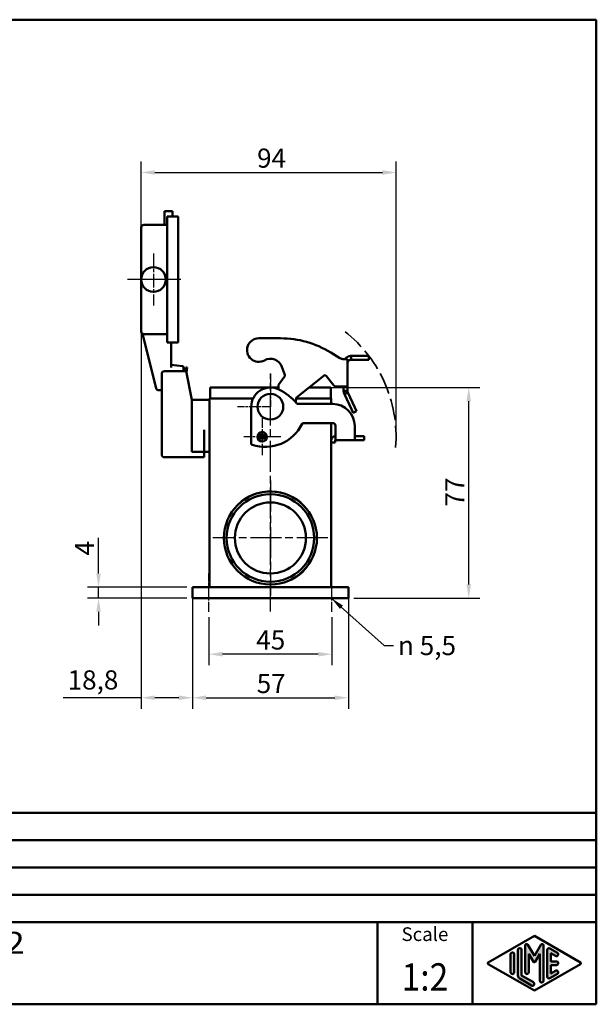
# Model space of a CAD drawing. Extents: x 10 to 287, y 10 to 210.
# Drawn here: x 182 to 287, y 10 to 190 of the extents above; entities that cross this region are included whole.
import ezdxf
from ezdxf.enums import TextEntityAlignment as Align

# ---------------------------------------------------------------- set-up
doc = ezdxf.new("R2010")
doc.units = 0
for name, pattern in [('CHAIN', [0.7087, 0.4724, -0.0591, 0.1181, -0.0591]), ('DASH_DOT', [0.37, 0.24, -0.06, 0.01, -0.06]), ('DASHED', [0.2067, 0.1654, -0.0413])]:
    doc.linetypes.add(name, pattern=pattern)
for name, color, linetype, lineweight in [('Bemaßungen(TC_020513_DIN)', 7, 'Continuous', 25), ('Gewinde(TC_020513_DIN)', 7, 'Continuous', 25), ('Mittellinie(TC_020513_DIN)', 7, 'DASH_DOT', 25), ('Mittelpunktmarkierung(TC_020513_DIN)', 7, 'Continuous', 25), ('Schraffur', 179, 'Continuous', 9), ('Sichtbare Kanten(TC_020513_DIN)', 7, 'Continuous', 50), ('Skizziergeometrie(ISO)', 7, 'Continuous', 50), ('Skizziergeometrie(TC_020513_DIN)', 7, 'Continuous', 50), ('Symbole(ISO)', 7, 'Continuous', 25), ('Symbole(TC_020513_DIN)', 7, 'Continuous', 35)]:
    doc.layers.add(name, color=color, linetype=linetype, lineweight=lineweight)
doc.styles.add('Aktuell-BSI', font='ARIAL.TTF')
doc.styles.add('Kopie von TC 5 mm', font='ARIAL.TTF', dxfattribs={"width": 1.2})
doc.styles.add('TC 2_5 mm', font='ARIAL.TTF', dxfattribs={"width": 0.9})
doc.styles.add('TC 3_5 mm', font='ARIAL.TTF', dxfattribs={"width": 0.8})
doc.styles.add('TC 5 mm', font='ARIAL.TTF', dxfattribs={"width": 0.9})
doc.dimstyles.new('STANDARD-TC_020513_DIN', dxfattribs={"dimtxt": 3.5, "dimasz": 2.5, "dimexe": 2, "dimexo": 1, "dimgap": 0.8, "dimtad": 1, "dimrnd": 1e-08, "dimzin": 12, "dimtxsty": 'Aktuell-BSI', "dimcen": 0.09, "dimdle": 10, "dimclrd": 7, "dimclre": 7, "dimclrt": 7, "dimadec": 0, "dimazin": 3, "dimtfac": 1, "dimtmove": 0, "dimatfit": 3, "dimfxl": 1, "dimtolj": 1, "dimtzin": 0, "dimlwd": 25, "dimlwe": 25, "dimarcsym": 0})
doc.dimstyles.new('STANDARD-TC_020513_DIN$7', dxfattribs={"dimtxt": 3.5, "dimasz": 2.5, "dimexe": 2, "dimexo": 1, "dimgap": 0.8, "dimtad": 1, "dimrnd": 1e-08, "dimzin": 12, "dimtxsty": 'Aktuell-BSI', "dimcen": 0.09, "dimdle": 10, "dimclrd": 7, "dimclre": 7, "dimclrt": 7, "dimadec": 0, "dimazin": 3, "dimtfac": 1, "dimtmove": 0, "dimatfit": 3, "dimfxl": 1, "dimtolj": 1, "dimtzin": 0, "dimlwd": 25, "dimlwe": 25, "dimarcsym": 0})

# ---------------------------------------------------------------- blocks, each defined once
blk = doc.blocks.new('Ränder Ilme Rahmen A4 quer')
at = {"layer": 'Skizziergeometrie(ISO)'}
for p, q in [((10, 190), (287, 190)), ((287, 190), (287, 10)), ((10, 10), (287, 10))]:
    blk.add_line(p, q, dxfattribs=at)
blk = doc.blocks.new('Schriftfelder Ilme')
at = {"layer": 'Schraffur'}
h = blk.add_hatch(color=7, dxfattribs=at)
edge = h.paths.add_edge_path()
edge.add_line((188.49, 14.02), (186.32, 15.27))
edge.add_line((186.32, 15.27), (186.32, 19.94))
edge.add_arc((185.99, 19.94), 0.333, 0, 180)
edge.add_line((185.66, 19.94), (185.66, 15.27))
edge.add_arc((186.32, 15.27), 0.667, 180, 240.0184)
edge.add_line((185.99, 14.69), (188.16, 13.44))
edge.add_arc((188.32, 13.73), 0.333, 240.0184, 420.0184)
h = blk.add_hatch(color=7, dxfattribs=at)
edge = h.paths.add_edge_path()
edge.add_line((188.66, 18.85), (187.48, 20.89))
edge.add_arc((187.25, 20.75), 0.265, 30, 180)
edge.add_line((186.99, 20.75), (186.99, 15.85))
edge.add_arc((187.32, 15.85), 0.333, 180, 360)
edge.add_line((187.66, 15.85), (187.66, 19.25))
edge.add_line((187.66, 19.25), (188.51, 17.77))
edge.add_arc((188.66, 17.85), 0.167, 210, 330)
edge.add_line((188.8, 17.77), (189.66, 19.25))
edge.add_line((189.66, 19.25), (189.66, 14.29))
edge.add_arc((189.99, 14.29), 0.333, 180, 360)
edge.add_line((190.32, 14.29), (190.32, 20.75))
edge.add_arc((190.06, 20.75), 0.265, 0, 150)
edge.add_line((189.83, 20.89), (188.66, 18.85))
h = blk.add_hatch(color=7, dxfattribs=at)
edge = h.paths.add_edge_path()
edge.add_arc((192.69, 15.85), 0.333, 299.9816, 479.9816)
edge.add_line((192.52, 16.14), (191.66, 15.63))
edge.add_line((191.66, 15.63), (191.66, 17.17))
edge.add_line((191.66, 17.17), (192.69, 17.17))
edge.add_arc((192.69, 17.5), 0.333, 270, 450)
edge.add_line((192.69, 17.83), (191.66, 17.83))
edge.add_line((191.66, 17.83), (191.66, 19.37))
edge.add_line((191.66, 19.37), (192.52, 18.87))
edge.add_arc((192.69, 19.15), 0.333, 240.0184, 420.0184)
edge.add_line((192.86, 19.44), (191.49, 20.23))
edge.add_arc((191.32, 19.94), 0.333, 60.0184, 180)
edge.add_line((190.99, 19.94), (190.99, 15.06))
edge.add_arc((191.32, 15.06), 0.333, 180, 299.9816)
edge.add_line((191.49, 14.77), (192.86, 15.56))
h = blk.add_hatch(color=7, dxfattribs=at)
edge = h.paths.add_edge_path()
edge.add_arc((184.66, 19.15), 0.333, 0, 180)
edge.add_line((184.32, 19.15), (184.32, 15.85))
edge.add_arc((184.66, 15.85), 0.333, 180, 360)
edge.add_line((184.99, 15.85), (184.99, 19.15))
for p, q in [((185.66, 19.94), (185.66, 15.27)), ((186.32, 15.27), (186.32, 19.94)), ((186.99, 20.75), (186.99, 15.85)), ((188.66, 18.85), (187.48, 20.89)), ((189.83, 20.89), (188.66, 18.85)), ((190.32, 14.29), (190.32, 20.75)), ((190.99, 15.06, 10), (190.99, 19.94, 10)), ((191.49, 20.23, 10), (192.86, 19.44, 10)), ((184.32, 15.85, 10), (184.32, 19.15, 10)), ((184.99, 19.15, 10), (184.99, 15.85, 10)), ((187.66, 19.25), (188.51, 17.77)), ((187.66, 15.85), (187.66, 19.25)), ((188.8, 17.77), (189.66, 19.25)), ((189.66, 19.25), (189.66, 14.29)), ((191.66, 19.37, 10), (191.66, 17.83, 10)), ((192.52, 18.87, 10), (191.66, 19.37, 10)), ((191.66, 17.83, 10), (192.69, 17.83, 10)), ((191.66, 17.17, 10), (191.66, 15.63, 10)), ((192.69, 17.17, 10), (191.66, 17.17, 10)), ((185.99, 14.69), (188.16, 13.44)), ((188.49, 14.02), (186.32, 15.27)), ((192.86, 15.56, 10), (191.49, 14.77, 10)), ((191.66, 15.63, 10), (192.52, 16.14, 10))]:
    blk.add_line(p, q)
for centre, radius, start, end in [((185.99, 19.94), 0.333, 0, 180), ((187.25, 20.75), 0.265, 30, 180), ((190.06, 20.75), 0.265, 0, 150), ((191.32, 19.94, 10), 0.333, 60.0184, 180), ((184.66, 19.15, 10), 0.333, 0, 180), ((192.69, 19.15, 10), 0.333, 240.0184, 60.0184), ((188.66, 17.85), 0.167, 210, 330), ((192.69, 17.5, 10), 0.333, 270, 90), ((184.66, 15.85, 10), 0.333, 180, 0), ((186.32, 15.27), 0.667, 180, 240.0184), ((187.32, 15.85), 0.333, 180, 0), ((191.32, 15.06, 10), 0.333, 180, 299.9816), ((192.69, 15.85, 10), 0.333, 299.9816, 119.9816), ((188.32, 13.73), 0.333, 240.0184, 60.0184), ((189.99, 14.29), 0.333, 180, 0)]:
    blk.add_arc(centre, radius, start, end)
at = {"layer": 'Skizziergeometrie(ISO)'}
for p, q in [((19.98, 45), (199.98, 45)), ((19.98, 45), (19.98, 10)), ((26.98, 45), (26.98, 25)), ((44.98, 45), (44.98, 25)), ((19.98, 40), (199.98, 40)), ((19.98, 35), (199.98, 35)), ((19.98, 30), (199.98, 30)), ((19.98, 25), (199.98, 25)), ((49.98, 10), (49.98, 25)), ((159.98, 25), (159.98, 10)), ((177.33, 25), (177.33, 10)), ((180.24, 17.65), (188.66, 22.5)), ((188.66, 22.5), (197.07, 17.65)), ((185.66, 15.27), (185.66, 19.94)), ((186.32, 19.94), (186.32, 15.27)), ((186.99, 15.85), (186.99, 20.75)), ((187.48, 20.89), (188.66, 18.85)), ((189.83, 20.89), (188.66, 18.85)), ((190.32, 14.29), (190.32, 20.75)), ((190.99, 15.06), (190.99, 19.94)), ((191.49, 20.23), (192.86, 19.44)), ((184.32, 15.85), (184.32, 19.15)), ((184.99, 19.15), (184.99, 15.85)), ((187.66, 19.25), (187.66, 15.85)), ((188.51, 17.77), (187.66, 19.25)), ((189.66, 19.25), (188.8, 17.77)), ((189.66, 14.29), (189.66, 19.25)), ((191.66, 19.37), (191.66, 17.83)), ((192.52, 18.87), (191.66, 19.37)), ((19.98, 17.5), (49.98, 17.5)), ((188.66, 12.5), (180.24, 17.36)), ((197.07, 17.36), (188.66, 12.5)), ((191.66, 17.83), (192.69, 17.83)), ((191.66, 17.17), (191.66, 15.63)), ((192.69, 17.17), (191.66, 17.17)), ((188.16, 13.44), (185.99, 14.69)), ((186.32, 15.27), (188.49, 14.02)), ((192.86, 15.56), (191.49, 14.77)), ((191.66, 15.63), (192.52, 16.14))]:
    blk.add_line(p, q, dxfattribs=at)
for centre, radius, start, end in [((185.99, 19.94), 0.333, 0, 180), ((187.25, 20.75), 0.265, 30, 180), ((190.06, 20.75), 0.265, 0, 150), ((191.32, 19.94), 0.333, 60.0184, 180), ((184.66, 19.15), 0.333, 0, 180), ((192.69, 19.15), 0.333, 240.0184, 60.0184), ((180.32, 17.5), 0.167, 119.9816, 240.0184), ((188.66, 17.85), 0.167, 210, 330), ((192.69, 17.5), 0.333, 270, 90), ((196.99, 17.5), 0.167, 299.9816, 60.0184), ((184.66, 15.85), 0.333, 180, 0), ((186.32, 15.27), 0.667, 180, 240.0184), ((187.32, 15.85), 0.333, 180, 0), ((191.32, 15.06), 0.333, 180, 299.9816), ((192.69, 15.85), 0.333, 299.9816, 119.9816), ((188.32, 13.73), 0.333, 240.0184, 60.0184), ((189.99, 14.29), 0.333, 180, 0)]:
    blk.add_arc(centre, radius, start, end, dxfattribs=at)
at = {"layer": 'Symbole(ISO)', "color": 7}
for s, insert, char_height, width, attachment_point, style in [('14.12.2006', (39.98, 21.25), 3.5, 20.9533, 5, 'TC 3_5 mm'), ('Scale', (168.66, 22.5), 2.5, 17.3406, 5, 'TC 2_5 mm'), (' Date', (20.98, 21.25), 2.5, 8.9975, 4, 'TC 2_5 mm'), (' Sign.', (20.98, 13.75), 2.5, 8.971, 4, 'TC 2_5 mm')]:
    blk.add_mtext(s, dxfattribs=dict(at, insert=insert, char_height=char_height, width=width, attachment_point=attachment_point, style=style))
at = {"layer": 'Symbole(ISO)', "color": 7, "style": 'Kopie von TC 5 mm', "width": 1.2}
blk.add_attdef('BAUTEILNUMMER', text='', height=4, dxfattribs=at).set_placement((50.98, 21.25), align=Align.MIDDLE_LEFT)
at = {"layer": 'Symbole(ISO)', "color": 7, "style": 'TC 5 mm', "width": 0.9}
blk.add_attdef('FirstViewScale', text='', height=5, dxfattribs=at).set_placement((168.66, 15), align=Align.MIDDLE_CENTER)
blk = doc.blocks.new('*D12')
at = {"layer": 'Bemaßungen(TC_020513_DIN)', "color": 7, "linetype": 'Continuous', "lineweight": 25}
for p, q in [((203.81, 143.5), (203.81, 164.07)), ((250.4, 114.75), (250.4, 164.07)), ((206.31, 162.07), (247.9, 162.07))]:
    blk.add_line(p, q, dxfattribs=at)
at = {"layer": 'Bemaßungen(TC_020513_DIN)', "color": 7, "linetype": 'Continuous'}
for points in [[(206.31, 162.49), (206.31, 161.65), (203.81, 162.07)], [(247.9, 162.49), (247.9, 161.65), (250.4, 162.07)]]:
    blk.add_solid(points, dxfattribs=at)
at = {"layer": 'Defpoints', "color": 0, "linetype": 'Continuous'}
for p in [(250.4, 162.07), (203.81, 142.5), (250.4, 113.75)]:
    blk.add_point(p, dxfattribs=at)
at = {"layer": 'Bemaßungen(TC_020513_DIN)', "color": 7, "linetype": 'Continuous', "lineweight": 25, "insert": (223.93, 166.44), "char_height": 3.5, "attachment_point": 1, "style": 'Aktuell-BSI'}
blk.add_mtext('\\A1; 94', dxfattribs=at)
blk = doc.blocks.new('*D13')
at = {"layer": 'Bemaßungen(TC_020513_DIN)', "color": 7, "linetype": 'Continuous', "lineweight": 25}
for p, q in [((216.19, 80.75), (216.19, 72)), ((238.69, 80.75), (238.69, 72)), ((236.19, 74), (218.69, 74))]:
    blk.add_line(p, q, dxfattribs=at)
at = {"layer": 'Bemaßungen(TC_020513_DIN)', "color": 7, "linetype": 'Continuous'}
for points in [[(218.69, 74.42), (218.69, 73.58), (216.19, 74)], [(236.19, 74.42), (236.19, 73.58), (238.69, 74)]]:
    blk.add_solid(points, dxfattribs=at)
at = {"layer": 'Defpoints', "color": 0, "linetype": 'Continuous'}
for p in [(216.19, 81.75), (238.69, 81.75), (216.19, 74)]:
    blk.add_point(p, dxfattribs=at)
at = {"layer": 'Bemaßungen(TC_020513_DIN)', "color": 7, "linetype": 'Continuous', "lineweight": 25, "insert": (224.85, 78.36), "char_height": 3.5, "attachment_point": 1, "style": 'Aktuell-BSI'}
blk.add_mtext('\\A1;45', dxfattribs=at)
blk = doc.blocks.new('*D14')
at = {"layer": 'Bemaßungen(TC_020513_DIN)', "color": 7, "linetype": 'Continuous', "lineweight": 25}
for p, q in [((213.19, 84.25), (213.19, 64.04)), ((241.69, 84.25), (241.69, 64.04)), ((215.69, 66.04), (239.19, 66.04))]:
    blk.add_line(p, q, dxfattribs=at)
at = {"layer": 'Bemaßungen(TC_020513_DIN)', "color": 7, "linetype": 'Continuous'}
for points in [[(215.69, 66.46), (215.69, 65.63), (213.19, 66.04)], [(239.19, 66.46), (239.19, 65.63), (241.69, 66.04)]]:
    blk.add_solid(points, dxfattribs=at)
at = {"layer": 'Defpoints', "color": 0, "linetype": 'Continuous'}
for p in [(213.19, 85.25), (241.69, 85.25), (241.69, 66.04)]:
    blk.add_point(p, dxfattribs=at)
at = {"layer": 'Bemaßungen(TC_020513_DIN)', "color": 7, "linetype": 'Continuous', "lineweight": 25, "insert": (224.93, 70.4), "char_height": 3.5, "attachment_point": 1, "style": 'Aktuell-BSI'}
blk.add_mtext('\\A1;57', dxfattribs=at)
blk = doc.blocks.new('*D15')
at = {"layer": 'Bemaßungen(TC_020513_DIN)', "color": 7, "linetype": 'Continuous', "lineweight": 25}
for p, q in [((238.01, 122.75), (265.69, 122.75)), ((263.69, 86.75), (263.69, 120.25)), ((242.69, 84.25), (265.69, 84.25))]:
    blk.add_line(p, q, dxfattribs=at)
at = {"layer": 'Bemaßungen(TC_020513_DIN)', "color": 7, "linetype": 'Continuous'}
for points in [[(263.27, 120.25), (264.1, 120.25), (263.69, 122.75)], [(263.27, 86.75), (264.1, 86.75), (263.69, 84.25)]]:
    blk.add_solid(points, dxfattribs=at)
at = {"layer": 'Defpoints', "color": 0, "linetype": 'Continuous'}
for p in [(237.01, 122.75), (263.69, 122.75), (241.69, 84.25)]:
    blk.add_point(p, dxfattribs=at)
at = {"layer": 'Bemaßungen(TC_020513_DIN)', "color": 7, "linetype": 'Continuous', "lineweight": 25, "insert": (259.39, 101.01), "char_height": 3.5, "attachment_point": 1, "rotation": 90, "style": 'Aktuell-BSI'}
blk.add_mtext('\\A1;77', dxfattribs=at)
blk = doc.blocks.new('*D16')
at = {"layer": 'Bemaßungen(TC_020513_DIN)', "color": 7, "linetype": 'Continuous', "lineweight": 25}
for p, q in [((196.02, 88.75), (196.02, 95.28)), ((212.19, 86.25), (194.02, 86.25)), ((196.02, 84.25), (196.02, 86.25)), ((212.19, 84.25), (194.02, 84.25)), ((196.02, 81.75), (196.02, 79.25))]:
    blk.add_line(p, q, dxfattribs=at)
at = {"layer": 'Bemaßungen(TC_020513_DIN)', "color": 7, "linetype": 'Continuous'}
for points in [[(195.6, 88.75), (196.43, 88.75), (196.02, 86.25)], [(195.6, 81.75), (196.43, 81.75), (196.02, 84.25)]]:
    blk.add_solid(points, dxfattribs=at)
at = {"layer": 'Defpoints', "color": 0, "linetype": 'Continuous'}
for p in [(213.19, 86.25), (196.02, 84.25), (213.19, 84.25)]:
    blk.add_point(p, dxfattribs=at)
at = {"layer": 'Bemaßungen(TC_020513_DIN)', "color": 7, "linetype": 'Continuous', "lineweight": 25, "insert": (191.72, 92.05), "char_height": 3.5, "attachment_point": 1, "rotation": 90, "style": 'Aktuell-BSI'}
blk.add_mtext('\\A1;4', dxfattribs=at)
blk = doc.blocks.new('*D17')
at = {"layer": 'Bemaßungen(TC_020513_DIN)', "color": 7, "linetype": 'Continuous', "lineweight": 25}
for p, q in [((203.81, 133), (203.81, 64.04)), ((213.19, 84.25), (213.19, 64.04)), ((203.81, 66.04), (189.57, 66.04)), ((210.69, 66.04), (206.31, 66.04))]:
    blk.add_line(p, q, dxfattribs=at)
at = {"layer": 'Bemaßungen(TC_020513_DIN)', "color": 7, "linetype": 'Continuous'}
for points in [[(206.31, 66.46), (206.31, 65.63), (203.81, 66.04)], [(210.69, 66.46), (210.69, 65.63), (213.19, 66.04)]]:
    blk.add_solid(points, dxfattribs=at)
at = {"layer": 'Defpoints', "color": 0, "linetype": 'Continuous'}
for p in [(203.81, 134), (213.19, 85.25), (213.19, 66.04)]:
    blk.add_point(p, dxfattribs=at)
at = {"layer": 'Bemaßungen(TC_020513_DIN)', "color": 7, "linetype": 'Continuous', "lineweight": 25, "insert": (190.37, 71.05), "char_height": 3.5, "attachment_point": 1, "style": 'Aktuell-BSI'}
blk.add_mtext('\\A1;18,8', dxfattribs=at)

msp = doc.modelspace()

# ---------------------------------------------------------------- linework, layer by layer
at = {"layer": 'Gewinde(TC_020513_DIN)'}
msp.add_arc((227.437, 95.2545), 8.581, 280, 190, dxfattribs=at)
at = {"layer": 'Mittellinie(TC_020513_DIN)', "linetype": 'CHAIN', "ltscale": 5.138509}
msp.add_line((211.062, 142.5045), (201.812, 142.5045), dxfattribs=at)
at = {"layer": 'Mittellinie(TC_020513_DIN)', "linetype": 'CHAIN', "ltscale": 11.993792}
msp.add_line((227.437, 81.8269), (227.437, 125.3436), dxfattribs=at)
at = {"layer": 'Mittellinie(TC_020513_DIN)', "linetype": 'CHAIN', "ltscale": 3.888577}
for p, q in [((216.187, 81.7545), (216.187, 88.7545)), ((238.687, 81.7545), (238.687, 88.7545))]:
    msp.add_line(p, q, dxfattribs=at)
at = {"layer": 'Mittelpunktmarkierung(TC_020513_DIN)', "linetype": 'CHAIN', "ltscale": 5.27739}
for p, q in [((206.062, 147.2545), (206.062, 137.7545)), ((210.812, 142.5045), (201.312, 142.5045))]:
    msp.add_line(p, q, dxfattribs=at)
at = {"layer": 'Mittelpunktmarkierung(TC_020513_DIN)', "linetype": 'CHAIN', "ltscale": 3.333052}
for p, q in [((227.437, 125.2545), (227.437, 119.2545)), ((227.437, 119.2545), (221.437, 119.2545))]:
    msp.add_line(p, q, dxfattribs=at)
at = {"layer": 'Mittelpunktmarkierung(TC_020513_DIN)', "linetype": 'CHAIN', "ltscale": 3.749696}
for p, q in [((225.937, 117.1295), (225.937, 110.3795)), ((229.312, 113.7545), (222.562, 113.7545))]:
    msp.add_line(p, q, dxfattribs=at)
at = {"layer": 'Mittelpunktmarkierung(TC_020513_DIN)', "linetype": 'CHAIN', "ltscale": 11.993792}
for p, q in [((227.437, 105.7545), (227.437, 84.7545)), ((237.937, 95.2545), (216.937, 95.2545))]:
    msp.add_line(p, q, dxfattribs=at)
at = {"layer": 'Sichtbare Kanten(TC_020513_DIN)'}
for p, q in [((209.562, 155.0045), (208.062, 155.0045)), ((208.062, 155.0045), (208.062, 152.5045)), ((209.562, 155.0045), (209.562, 154.0045)), ((210.562, 154.0045), (208.562, 154.0045)), ((208.562, 151.0045), (208.562, 154.0045)), ((210.562, 154.0045), (210.562, 151.0045)), ((203.812, 151.0045), (203.812, 152.0045)), ((208.562, 152.5045), (204.312, 152.5045)), ((203.812, 151.0045), (203.812, 142.5045)), ((208.562, 151.0045), (208.562, 134.0045)), ((210.562, 134.0045), (210.562, 151.0045)), ((203.812, 142.5045), (203.812, 134.0045)), ((203.812, 133.0045), (203.812, 134.0045)), ((208.562, 131.0045), (208.562, 134.0045)), ((210.562, 134.0045), (210.562, 131.0045)), ((204.0418, 132.5838), (206.5775, 122.631)), ((208.562, 132.5045), (204.312, 132.5045)), ((225.3069, 131.7545), (229.3069, 131.7545)), ((210.562, 131.0045), (208.562, 131.0045)), ((209.312, 131.0045), (209.312, 126.4)), ((238.4497, 129.1762), (240.1203, 128.1526)), ((240.8666, 127.935), (241.5203, 127.935)), ((241.5203, 127.935), (241.5203, 122.935)), ((244.6875, 128.5433), (242.2203, 128.5433)), ((242.2203, 128.5433), (242.2203, 128.1513)), ((242.2203, 128.1513), (242.2203, 127.8433)), ((242.2203, 127.8433), (244.6875, 127.8433)), ((244.6875, 128.5433), (245.4286, 128.5433)), ((245.4286, 127.8433), (244.6875, 127.8433)), ((245.4286, 127.8433), (245.4286, 128.5433)), ((211.3425, 126.6545), (209.312, 126.9038)), ((211.562, 125.7545), (211.562, 126.4063)), ((211.9024, 125.7545), (211.9751, 126.4181)), ((211.9751, 126.4181), (212.2236, 126.3909)), ((212.2236, 126.3909), (212.1204, 125.448)), ((230.0805, 125.0911), (229.5477, 126.5339)), ((207.562, 110.5045), (207.562, 125.2545)), ((208.062, 125.7545), (212.062, 125.7545)), ((212.062, 125.7545), (213.062, 120.5045)), ((228.937, 123.2545), (230.0514, 124.862)), ((237.2819, 124.9505), (232.225, 120.9505)), ((239.0448, 123.1248), (237.6331, 124.9096)), ((219.312, 122.7545), (216.412, 122.7545)), ((216.412, 122.7545), (216.412, 120.7545)), ((219.312, 122.7545), (228.937, 122.7545)), ((228.937, 122.4167), (228.937, 123.2545)), ((234.5056, 122.7545), (235.562, 122.7545)), ((238.462, 122.7545), (235.562, 122.7545)), ((238.462, 122.7545), (238.462, 120.7545)), ((240.1203, 122.935), (239.437, 122.935)), ((241.5203, 122.935), (240.1203, 122.935)), ((240.8203, 122.935), (240.8203, 122.8423)), ((240.8203, 122.8423), (240.8203, 122.1549)), ((241.5203, 122.8423), (241.5203, 122.935)), ((241.5203, 122.1549), (241.5203, 122.8423)), ((207.062, 122.2545), (207.562, 122.2545)), ((216.312, 86.2545), (216.312, 120.7545)), ((216.312, 120.7545), (219.312, 120.7545)), ((224.2747, 120.7545), (219.312, 120.7545)), ((232.1311, 120.7763), (232.0675, 120.0499)), ((235.562, 120.7545), (232.1292, 120.7545)), ((235.562, 120.7545), (238.562, 120.7545)), ((238.562, 119.7545), (238.562, 120.7545)), ((240.8203, 122.1549), (241.2123, 122.1549)), ((241.3068, 121.7289), (240.9515, 121.5632)), ((240.9515, 121.5632), (242.2358, 118.809)), ((241.2123, 122.1549), (241.5203, 122.1549)), ((241.5859, 121.859), (241.3068, 121.7289)), ((242.8702, 119.1049), (241.5859, 121.859)), ((213.062, 120.5045), (216.312, 120.5045)), ((213.062, 111.0045), (213.062, 120.5045)), ((223.937, 119.2545), (223.937, 112.5045)), ((238.837, 119.7545), (232.437, 119.7545)), ((242.549, 118.1373), (242.2358, 118.809)), ((242.8702, 119.1049), (243.1834, 118.4331)), ((243.1834, 118.4331), (242.549, 118.1373)), ((233.437, 116.2545), (238.837, 116.2545)), ((238.562, 86.2545), (238.562, 116.2545)), ((239.337, 115.7545), (239.337, 114.5462)), ((242.837, 114.5462), (242.837, 115.7545)), ((215.312, 111.0045), (215.312, 115.0045)), ((225.187, 114.1856), (225.187, 114.2052)), ((225.187, 114.1856), (225.187, 114.1356)), ((225.187, 114.1356), (225.437, 114.1356)), ((225.187, 114.1356), (225.187, 113.4356)), ((225.437, 113.4356), (225.187, 113.4356)), ((226.387, 114.1356), (225.437, 114.1356)), ((225.437, 113.4356), (226.387, 113.4356)), ((226.387, 114.1356), (226.637, 114.1356)), ((226.637, 113.4356), (226.387, 113.4356)), ((226.637, 114.2545), (226.637, 114.1856)), ((226.6551, 114.2545), (226.637, 114.2545)), ((226.637, 114.1356), (226.637, 114.1856)), ((226.637, 114.1356), (226.637, 113.4356)), ((239.337, 113.8462), (239.3182, 113.8462)), ((239.337, 113.1462), (239.337, 114.5462)), ((242.837, 114.5462), (242.837, 113.1462)), ((243.0314, 113.8462), (242.837, 113.8462)), ((243.0314, 113.8462), (244.587, 113.8462)), ((244.587, 113.1462), (244.587, 113.8462)), ((238.5682, 113.0962), (238.5682, 112.6773)), ((239.2682, 112.6773), (238.5682, 112.6773)), ((239.2682, 113.0962), (239.2682, 112.6773)), ((239.337, 113.1462), (239.3182, 113.1462)), ((242.837, 113.1462), (239.337, 113.1462)), ((243.0314, 113.1462), (242.837, 113.1462)), ((243.0314, 113.1462), (244.587, 113.1462)), ((215.312, 110.0045), (208.062, 110.0045)), ((215.312, 111.0045), (213.062, 111.0045)), ((215.312, 111.0045), (215.312, 110.0045)), ((216.312, 111.0045), (215.312, 111.0045)), ((241.687, 86.2545), (213.187, 86.2545)), ((213.187, 84.2545), (213.187, 86.2545)), ((241.687, 84.2545), (241.687, 86.2545)), ((241.687, 84.2545), (213.187, 84.2545))]:
    msp.add_line(p, q, dxfattribs=at)
at = {"layer": 'Sichtbare Kanten(TC_020513_DIN)', "flags": 128}
for points in [[(240.3619, 128.0455), (240.352, 128.0499), (240.342, 128.0544), (240.332, 128.0589), (240.322, 128.0633), (240.312, 128.0678), (240.3019, 128.0722), (240.2919, 128.0767), (240.2818, 128.0812), (240.2718, 128.0856), (240.2617, 128.0901), (240.2517, 128.0946), (240.2416, 128.099), (240.2315, 128.1035), (240.2214, 128.108), (240.2113, 128.1124), (240.2012, 128.1169), (240.1911, 128.1213), (240.181, 128.1258), (240.1709, 128.1303), (240.1608, 128.1347), (240.1507, 128.1392), (240.1406, 128.1437), (240.1304, 128.1481), (240.1203, 128.1526)], [(240.8666, 127.935), (240.8427, 127.9352), (240.8185, 127.936), (240.7941, 127.9374), (240.7695, 127.9393), (240.7447, 127.9417), (240.7196, 127.9447), (240.6944, 127.9483), (240.669, 127.9524), (240.6435, 127.957), (240.6179, 127.9622), (240.5927, 127.9679), (240.5685, 127.9738), (240.5451, 127.98), (240.5227, 127.9864), (240.5013, 127.9929), (240.481, 127.9995), (240.4618, 128.006), (240.4437, 128.0124), (240.4268, 128.0187), (240.4112, 128.0248), (240.3968, 128.0306), (240.3838, 128.036), (240.3721, 128.041), (240.3619, 128.0455)], [(241.0657, 127.935), (241.0985, 127.9809), (241.1332, 128.0255), (241.1698, 128.0687), (241.2081, 128.1104), (241.248, 128.1505), (241.2894, 128.189), (241.3323, 128.2256), (241.3767, 128.2605), (241.4224, 128.2936), (241.4694, 128.3248), (241.5176, 128.3542), (241.5671, 128.3815), (241.6177, 128.4069), (241.6693, 128.4303), (241.7218, 128.4515), (241.7751, 128.4706), (241.8291, 128.4875), (241.8838, 128.5022), (241.9391, 128.5147), (241.9948, 128.525), (242.0508, 128.533), (242.1071, 128.5387), (242.1637, 128.5421), (242.2203, 128.5433)], [(242.2203, 127.8433), (242.1845, 127.8424), (242.1488, 127.8396), (242.1134, 127.8351), (242.0783, 127.8287), (242.0435, 127.8206), (242.0092, 127.8107), (241.9754, 127.799), (241.9422, 127.7857), (241.9097, 127.7706), (241.878, 127.7539), (241.8473, 127.7356), (241.8176, 127.7159), (241.789, 127.6946), (241.7614, 127.6719), (241.735, 127.6478), (241.7099, 127.6223), (241.686, 127.5955), (241.6636, 127.5676), (241.6427, 127.5387), (241.6233, 127.5087), (241.6054, 127.4778), (241.5891, 127.4459), (241.5745, 127.4133), (241.5615, 127.3799)], [(241.5615, 127.3799), (241.5591, 127.3729), (241.5564, 127.3651), (241.5536, 127.3565), (241.5507, 127.347), (241.5477, 127.3369), (241.5447, 127.326), (241.5417, 127.3145), (241.5387, 127.3025), (241.5359, 127.2899), (241.5332, 127.2768), (241.5307, 127.2633), (241.5284, 127.2496), (241.5265, 127.2367), (241.525, 127.2245), (241.5237, 127.213), (241.5227, 127.2022), (241.5219, 127.1922), (241.5213, 127.183), (241.5209, 127.1744), (241.5206, 127.1667), (241.5204, 127.1597), (241.5203, 127.1534), (241.5203, 127.148), (241.5203, 127.1433)], [(240.9515, 121.5632), (240.9409, 121.5864), (240.9308, 121.6098), (240.9211, 121.6333), (240.9118, 121.657), (240.903, 121.6808), (240.8946, 121.7049), (240.8867, 121.729), (240.8791, 121.7533), (240.8721, 121.7778), (240.8654, 121.8023), (240.8592, 121.827), (240.8535, 121.8519), (240.8482, 121.8768), (240.8434, 121.9018), (240.839, 121.9268), (240.8351, 121.952), (240.8316, 121.9772), (240.8286, 122.0025), (240.8261, 122.0278), (240.824, 122.0531), (240.8224, 122.0785), (240.8212, 122.104), (240.8205, 122.1294), (240.8203, 122.1549)], [(241.5203, 122.1549), (241.5204, 122.1421), (241.5208, 122.1294), (241.5214, 122.1167), (241.5222, 122.104), (241.5232, 122.0913), (241.5245, 122.0787), (241.526, 122.066), (241.5277, 122.0534), (241.5297, 122.0409), (241.5319, 122.0283), (241.5343, 122.0158), (241.5369, 122.0034), (241.5398, 121.991), (241.5429, 121.9786), (241.5462, 121.9663), (241.5497, 121.9541), (241.5535, 121.9419), (241.5575, 121.9299), (241.5617, 121.9179), (241.5661, 121.9059), (241.5707, 121.8941), (241.5756, 121.8823), (241.5806, 121.8706), (241.5859, 121.859)]]:
    msp.add_lwpolyline(points, dxfattribs=at)
at = {"layer": 'Sichtbare Kanten(TC_020513_DIN)'}
for centre, radius in [((206.062, 142.5045), 2.25), ((227.437, 119.2545), 2.35), ((225.937, 113.7545), 0.875), ((227.437, 95.2545), 8.5), ((227.437, 95.2545), 8), ((227.437, 95.2545), 6.5)]:
    msp.add_circle(centre, radius, dxfattribs=at)
for centre, radius, start, end in [((204.312, 152.0045), 0.5, 90, 180), ((204.312, 133.0045), 0.5, 180, 270), ((225.3069, 129.6045), 2.15, 90, 298.955024), ((229.3069, 114.2545), 17.5, 58.503307, 90), ((227.437, 125.7545), 2.25, 20.268535, 118.955024), ((211.312, 126.4063), 0.25, 0, 83), ((208.062, 125.2545), 0.5, 90, 180), ((229.846, 125.0045), 0.25, 325.268535, 20.268535), ((237.437, 124.7545), 0.25, 38.344061, 128.344061), ((207.062, 122.7545), 0.5, 194.29329, 270), ((227.437, 119.2545), 3.5, 64.007794, 180), ((224.5884, 113.4119), 10, 40.029018, 64.007794), ((239.437, 123.435), 0.5, 218.344061, 270), ((232.3801, 120.7545), 0.25, 128.344061, 175), ((232.437, 120.0045), 0.25, 220.029018, 270), ((238.837, 115.7545), 4, 0, 90), ((226.4644, 119.3875), 7.5, 251.692327, 334.117948), ((233.437, 116.0045), 0.25, 90, 154.117948), ((238.837, 115.7545), 0.5, 0, 90), ((239.3182, 113.0962), 0.75, 90, 180), ((224.187, 112.5045), 0.25, 180, 251.692327), ((239.3182, 113.0962), 0.05, 90, 180), ((208.062, 110.5045), 0.5, 180, 270)]:
    msp.add_arc(centre, radius, start, end, dxfattribs=at)
at = {"layer": 'Skizziergeometrie(TC_020513_DIN)', "linetype": 'DASHED', "lineweight": 35, "ltscale": 24.236828}
msp.add_arc((225.937, 113.7545), 24.467, 355.330732, 53.988918, dxfattribs=at)

# ---------------------------------------------------------------- block references
msp.add_blockref('Ränder Ilme Rahmen A4 quer', (0, 0))
msp.add_blockref('Schriftfelder Ilme', (87.0198, -0.0006)).add_auto_attribs({'FirstViewScale': '1:2', 'BAUTEILNUMMER': 'MVAP 16LP232'})

# ---------------------------------------------------------------- texts
at = {"layer": 'Symbole(TC_020513_DIN)', "color": 7, "insert": (250.748, 77.3385), "char_height": 3.5, "width": 12.074736, "attachment_point": 1, "style": 'Aktuell-BSI'}
msp.add_mtext('{\\fAIGDT|b0|i0;\\H3.5000;n\\fArial|b0|i0;\\H3.5000; 5,5}', dxfattribs=at)

# ---------------------------------------------------------------- dimensions: what is measured, and where the dimension line sits
at = {"layer": 'Bemaßungen(TC_020513_DIN)', "color": 7, "linetype": 'Continuous', "lineweight": 25}
dim = msp.add_linear_dim(base=(250.404, 162.0704), p1=(203.812, 142.5045), p2=(250.404, 113.7545), text=' 94', dimstyle='STANDARD-TC_020513_DIN', override={"dimdec": 2, "dimlfac": 2, "dimtp": 0, "dimtm": 0, "dimtdec": 2}, dxfattribs=at)
dim.commit()
dim.dimension.update_dxf_attribs({"geometry": '*D12', "text_midpoint": (227.108, 162.0704), "dimtype": 160})
for base, p1, p2, angle, override, picture, middle in [((213.1869968722, 66.0420697188), (203.8119968722, 134.0044713796), (213.1869968722, 85.2544713796), 180, {"dimdec": 1, "dimlfac": 2, "dimtp": 0, "dimtm": 0, "dimtdec": 2}, '*D17', (194.7582451669, 66.0420697188)), ((263.687, 122.7545), (241.687, 84.2545), (237.012, 122.7545), 90, {"dimdec": 2, "dimlfac": 2, "dimtp": 0, "dimtm": 0, "dimtdec": 2}, '*D15', (263.687, 103.5045)), ((196.0162, 84.2545), (213.187, 86.2545), (213.187, 84.2545), 90, {"dimdec": 2, "dimlfac": 2, "dimtp": 0, "dimtm": 0, "dimtdec": 2}, '*D16', (196.0162, 93.2649)), ((241.687, 66.0421), (213.187, 85.2545), (241.687, 85.2545), 180, {"dimdec": 2, "dimlfac": 2, "dimtp": 0, "dimtm": 0, "dimtdec": 2}, '*D14', (227.437, 66.0421)), ((216.187, 74.0008), (238.687, 81.7545), (216.187, 81.7545), 180, {"dimdec": 2, "dimlfac": 2, "dimtp": 0, "dimtm": 0, "dimtdec": 2}, '*D13', (227.437, 74.0008))]:
    dim = msp.add_linear_dim(base=base, p1=p1, p2=p2, angle=angle, dimstyle='STANDARD-TC_020513_DIN', override=override, dxfattribs=at)
    dim.commit()
    dim.dimension.update_dxf_attribs({"geometry": picture, "text_midpoint": middle, "dimtype": 160})

# ---------------------------------------------------------------- leaders
at = {"layer": 'Symbole(TC_020513_DIN)', "color": 7, "linetype": 'Continuous', "lineweight": 25, "annotation_type": 0, "has_hookline": 1, "hookline_direction": 1, "text_width": 10.3568}
msp.add_leader([(238.562, 84.2545), (248.248, 75.5885), (249.948, 75.5885)], dimstyle='STANDARD-TC_020513_DIN$7', override={"dimtad": 0}, dxfattribs=at)

doc.saveas('drawing.dxf')
